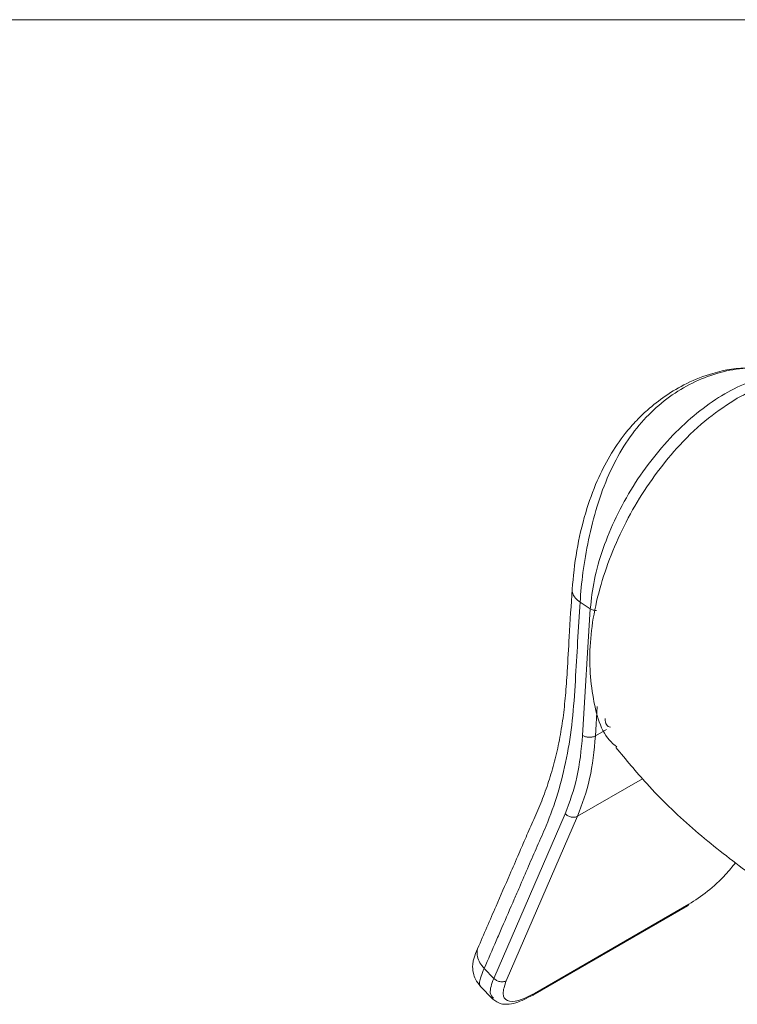
# Paper-space layout 'Install' of a CAD drawing. Units: inches. Extents: x 1.1 to 36, y 0.7 to 32.3.
# Drawn here: x 16.7 to 18.2, y 30.1 to 32.3 of the extents above; entities that cross this region are included whole.
import ezdxf

# ---------------------------------------------------------------- set-up
doc = ezdxf.new("R2010")
doc.units = ezdxf.units.IN
doc.header["$MEASUREMENT"] = 0

psp = doc.layouts.new('Install')

# ---------------------------------------------------------------- linework, layer by layer
at = {"color": 7, "linetype": 'Continuous', "lineweight": 0, "ltscale": 3}
psp.add_line((1.125, 32.25), (24.375, 32.25), dxfattribs=at)
at = {"color": 7, "linetype": 'Continuous', "lineweight": 15, "ltscale": 3}
for p, q in [((17.9221, 30.9767), (17.8999, 30.9913)), ((17.9055, 30.703), (17.9221, 30.9767)), ((17.7132, 30.1779), (17.8677, 30.5336)), ((17.8946, 30.5282), (17.74, 30.1725)), ((17.798, 30.1416), (18.1323, 30.3346)), ((17.8012, 30.1453), (18.1352, 30.3381)), ((17.6925, 30.1994), (17.7132, 30.1779)), ((17.6842, 30.161), (17.711, 30.1331))]:
    psp.add_line(p, q, dxfattribs=at)
at = {"color": 8, "linetype": 'Continuous', "lineweight": 15, "ltscale": 3}
for p, q in [((17.9333, 30.7019), (17.9372, 30.7656)), ((17.9333, 30.7019), (17.9569, 30.7155)), ((18.0351, 30.6093), (17.8946, 30.5282))]:
    psp.add_line(p, q, dxfattribs=at)
at = {"color": 7, "linetype": 'Continuous', "lineweight": 15, "ltscale": 3}
for points, knots in [([(18.3326, 31.4894), (18.311, 31.4934), (18.2633, 31.5022), (18.1933, 31.4898), (18.1321, 31.4661), (18.085, 31.4384), (18.0495, 31.4106), (18.0208, 31.383), (17.9929, 31.3508), (17.9637, 31.3082), (17.9345, 31.2508), (17.9096, 31.1812), (17.8901, 31.097), (17.8853, 31.0462), (17.8827, 31.0192)], [0, 0, 0, 0, 0.096298, 0.212863, 0.298543, 0.374315, 0.44244, 0.486134, 0.537376, 0.614898, 0.690276, 0.779861, 0.8831, 1, 1, 1, 1]), ([(18.4129, 31.469), (18.403, 31.4719), (18.3628, 31.4841), (18.3001, 31.4638), (18.2516, 31.438), (18.24, 31.4318)], [0, 0, 0, 0, 0.197267, 0.808527, 1, 1, 1, 1]), ([(18.24, 31.4318), (18.2191, 31.4183), (18.1763, 31.3908), (18.1003, 31.3186), (18.019, 31.2104), (17.9515, 31.066), (17.9169, 30.9181), (17.9229, 30.7882), (17.9465, 30.7046), (17.9752, 30.6816), (17.9791, 30.6785)], [0, 0, 0, 0, 0.089686, 0.182844, 0.341096, 0.499404, 0.657789, 0.816239, 0.974717, 1, 1, 1, 1]), ([(17.8827, 31.0192), (17.8806, 30.9849), (17.8769, 30.9254), (17.8727, 30.8484), (17.8687, 30.7896), (17.8634, 30.74), (17.8555, 30.6927), (17.8451, 30.6467), (17.8324, 30.603), (17.8173, 30.5612), (17.8001, 30.5219), (17.7834, 30.4841), (17.7662, 30.4442), (17.7446, 30.3946), (17.7149, 30.3264), (17.6918, 30.2732), (17.6786, 30.2428)], [0, 0, 0, 0, 0.113895, 0.19722, 0.254855, 0.310958, 0.368543, 0.426389, 0.484194, 0.541836, 0.599718, 0.655222, 0.706407, 0.771107, 0.868981, 1, 1, 1, 1]), ([(17.8999, 30.9913), (17.8981, 30.9626), (17.8946, 30.906), (17.8898, 30.8202), (17.8842, 30.7349), (17.8717, 30.6534), (17.8528, 30.5772), (17.8301, 30.5146), (17.8073, 30.4638), (17.788, 30.4194), (17.7715, 30.3811), (17.7524, 30.3371), (17.7356, 30.2986), (17.714, 30.2488), (17.7012, 30.2193), (17.6925, 30.1994)], [0, 0, 0, 0, 0.0937752, 0.1853959, 0.2801332, 0.373759, 0.4687565, 0.5630099, 0.6258809, 0.6872736, 0.7517602, 0.7881223, 0.8747053, 0.915322, 1, 1, 1, 1]), ([(17.9545, 30.7392), (17.9545, 30.7367), (17.9545, 30.7318), (17.9567, 30.7261), (17.9603, 30.722), (17.9638, 30.721), (17.9655, 30.7205)], [0, 0, 0, 0, 0.250036, 0.500044, 0.749286, 1, 1, 1, 1]), ([(17.8677, 30.5336), (17.8773, 30.5591), (17.8964, 30.6101), (17.9025, 30.672), (17.9055, 30.703)], [0, 0, 0, 0, 0.5, 1, 1, 1, 1]), ([(17.8946, 30.5282), (17.9044, 30.5544), (17.924, 30.6067), (17.9302, 30.6702), (17.9333, 30.7019)], [0, 0, 0, 0, 0.5000013, 1, 1, 1, 1]), ([(17.9333, 30.7019), (17.9313, 30.701), (17.9272, 30.6992), (17.9194, 30.6986), (17.9116, 30.6998), (17.9076, 30.7019), (17.9055, 30.703)], [0, 0, 0, 0, 0.249989, 0.499994, 0.749998, 1, 1, 1, 1]), ([(17.9776, 30.677), (17.9993, 30.6506), (18.0498, 30.5889), (18.1415, 30.5011), (18.2494, 30.4154), (18.3299, 30.3595), (18.3755, 30.3355), (18.3806, 30.3328)], [0, 0, 0, 0, 0.194735, 0.454277, 0.712162, 0.967591, 1, 1, 1, 1]), ([(17.8677, 30.5336), (17.8696, 30.532), (17.8734, 30.5287), (17.8809, 30.5261), (17.8885, 30.5257), (17.8926, 30.5274), (17.8946, 30.5282)], [0, 0, 0, 0, 0.250002, 0.500007, 0.750011, 1, 1, 1, 1]), ([(18.1352, 30.3381), (18.1484, 30.3467), (18.1749, 30.364), (18.212, 30.3977), (18.2293, 30.4194), (18.2362, 30.428)], [0, 0, 0, 0, 0.377086, 0.754167, 1, 1, 1, 1]), ([(18.1321, 30.3346), (18.1322, 30.3346), (18.1337, 30.3349), (18.1345, 30.3365), (18.1352, 30.3381)], [0, 0, 0, 0, 0.027547, 1, 1, 1, 1]), ([(17.6801, 30.247), (17.6772, 30.2402), (17.6731, 30.2306), (17.6694, 30.2188), (17.6671, 30.2061), (17.668, 30.1907), (17.6736, 30.1742), (17.6804, 30.1656), (17.6843, 30.1609)], [0, 0, 0, 0, 0.311125, 0.438149, 0.549982, 0.71873, 0.842101, 1, 1, 1, 1]), ([(17.6925, 30.1994), (17.6892, 30.2034), (17.6825, 30.2113), (17.6776, 30.2248), (17.6766, 30.2381), (17.6798, 30.2458), (17.6814, 30.2497)], [0, 0, 0, 0, 0.250001, 0.499999, 0.750002, 1, 1, 1, 1]), ([(17.74, 30.1725), (17.738, 30.1717), (17.7339, 30.17), (17.7264, 30.1704), (17.7189, 30.173), (17.7151, 30.1763), (17.7132, 30.1779)], [0, 0, 0, 0, 0.249989, 0.499994, 0.750005, 1, 1, 1, 1]), ([(17.74, 30.1725), (17.7367, 30.1624), (17.7301, 30.1422), (17.7407, 30.1276), (17.7645, 30.1269), (17.7889, 30.1392), (17.8012, 30.1453)], [0, 0, 0, 0, 0.249999, 0.499999, 0.749998, 1, 1, 1, 1]), ([(17.711, 30.1331), (17.7168, 30.1289), (17.7259, 30.1223), (17.7443, 30.1214), (17.7644, 30.1247), (17.7852, 30.1352), (17.7981, 30.1417)], [0, 0, 0, 0, 0.25179, 0.396444, 0.625498, 1, 1, 1, 1]), ([(17.7981, 30.1417), (17.7981, 30.1417), (17.7996, 30.142), (17.8004, 30.1437), (17.8012, 30.1453)], [0, 0, 0, 0, 0.027547, 1, 1, 1, 1])]:
    psp.add_open_spline(points, degree=3, knots=knots, dxfattribs=at)
at = {"color": 8, "linetype": 'Continuous', "lineweight": 15, "ltscale": 3}
for points, knots in [([(17.8999, 30.9913), (17.9016, 31.012), (17.905, 31.0536), (17.9172, 31.1256), (17.9355, 31.1987), (17.961, 31.268), (17.9934, 31.3291), (18.0441, 31.3972), (18.1211, 31.4605), (18.2118, 31.4937), (18.2846, 31.4997), (18.3176, 31.4918), (18.3327, 31.4882)], [0, 0, 0, 0, 0.087382, 0.174853, 0.26219, 0.348628, 0.433667, 0.517302, 0.681611, 0.845918, 0.929555, 1, 1, 1, 1]), ([(18.3782, 31.4756), (18.3737, 31.4772), (18.3558, 31.4836), (18.3178, 31.4812), (18.2667, 31.4687), (18.2129, 31.4431), (18.159, 31.4064), (18.1065, 31.3597), (18.0575, 31.3043), (18.0137, 31.242), (17.9767, 31.1752), (17.9484, 31.1066), (17.9288, 31.0388), (17.9243, 30.9974), (17.9221, 30.9767)], [0, 0, 0, 0, 0.029112, 0.117119, 0.20529, 0.293614, 0.381933, 0.4701, 0.558111, 0.646273, 0.734579, 0.823003, 0.911491, 1, 1, 1, 1]), ([(17.8999, 30.9913), (17.8963, 30.994), (17.8892, 30.9996), (17.8832, 31.0094), (17.883, 31.016), (17.8829, 31.0192)], [0, 0, 0, 0, 0.340945, 0.681876, 1, 1, 1, 1]), ([(17.9221, 30.9767), (17.9241, 30.9757), (17.9281, 30.9735), (17.9331, 30.973), (17.9356, 30.9727)], [0, 0, 0, 0, 0.512929, 1, 1, 1, 1]), ([(17.6847, 30.1614), (17.6842, 30.1616), (17.6822, 30.1625), (17.6824, 30.1691), (17.685, 30.1811), (17.69, 30.1933), (17.6925, 30.1994)], [0, 0, 0, 0, 0.090265, 0.379785, 0.694689, 1, 1, 1, 1]), ([(17.7132, 30.1779), (17.7089, 30.1659), (17.7018, 30.1459), (17.7097, 30.138), (17.7129, 30.1349)], [0, 0, 0, 0, 0.598651, 1, 1, 1, 1])]:
    psp.add_open_spline(points, degree=3, knots=knots, dxfattribs=at)

doc.saveas('drawing.dxf')
